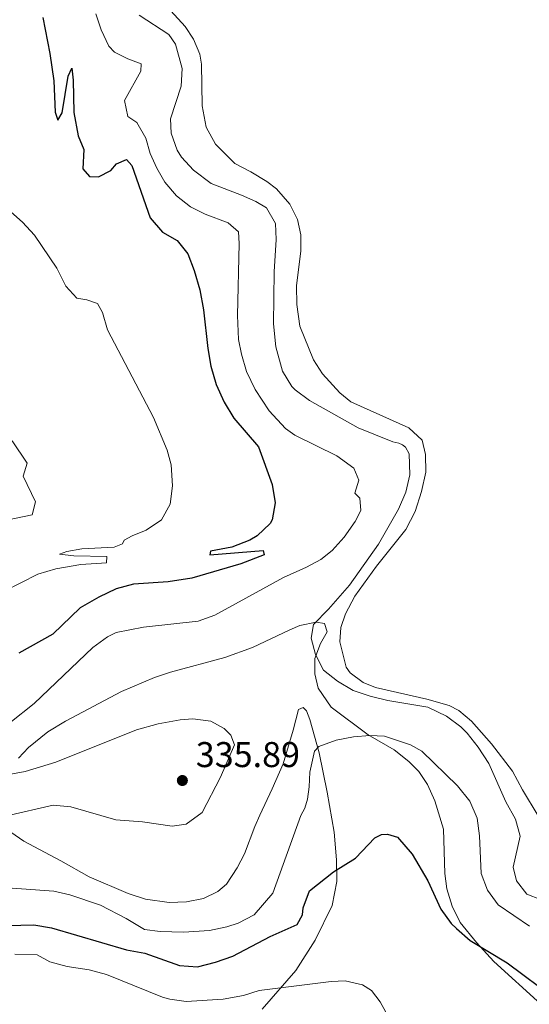
# Model space of a CAD drawing. Units: metres. Extents: x 629426 to 636413, y 651175 to 655931.
# Drawn here: x 631829 to 631972, y 653805 to 654080 of the extents above; entities that cross this region are included whole.
import ezdxf

# ---------------------------------------------------------------- set-up
doc = ezdxf.new("R2010")
doc.units = ezdxf.units.M
doc.header["$MEASUREMENT"] = 0
for name, color, linetype, lineweight in [('Elementos auxiliares', 7, 'Continuous', 0), ('Entidades rústicas y varios', 7, 'Continuous', 0), ('Relieve y altimetría', 7, 'Continuous', 0), ('Textos de rotulación', 7, 'Continuous', 0)]:
    doc.layers.add(name, color=color, linetype=linetype, lineweight=lineweight)
doc.styles.add('Style-Arial', font='txt')

# ---------------------------------------------------------------- blocks, each defined once
blk = doc.blocks.new('5PATER_65')
at = {"layer": 'Relieve y altimetría', "linetype": 'Continuous', "lineweight": 0}
h = blk.add_hatch(color=250, dxfattribs=at)
edge = h.paths.add_edge_path()
edge.add_ellipse((0, 0), major_axis=(-1.1, -1.11), ratio=0.999422, start_angle=0, end_angle=360)

msp = doc.modelspace()

# ---------------------------------------------------------------- linework, layer by layer
at = {"layer": 'Elementos auxiliares', "color": 250, "linetype": 'Continuous', "lineweight": 0}
msp.add_3dface([(629426.49, 655801.59), (636323.9, 655930.9), (636412.95, 651304.62), (629511.01, 651175.33)], dxfattribs=at)
at = {"layer": 'Entidades rústicas y varios', "color": 92, "linetype": 'Continuous', "lineweight": 0}
for points in [[(631974.166, 653857.418, 337.696), (631969.864, 653864.748, 337.738), (631967.018, 653869.97, 337.445), (631961.123, 653877.566, 337.027), (631955.584, 653883.872, 336.651), (631952.063, 653886.909, 336.4), (631949.322, 653888.327, 336.275), (631943.106, 653890.023, 336.191), (631928.752, 653893.299, 336.275), (631925.258, 653894.746, 336.233), (631921.659, 653897.447, 336.317), (631920.463, 653899.016, 336.442), (631918.734, 653906.065, 336.442), (631919.035, 653910.068, 336.442), (631920.351, 653913.887, 336.442), (631922.913, 653918.907, 336.442), (631928.995, 653927.221, 336.442), (631937.222, 653937.52, 336.755), (631939.852, 653942.51, 336.912), (631941.58, 653948.126, 337.174), (631942.782, 653953.547, 337.33), (631942.703, 653958.435, 337.54), (631941.728, 653962.508, 337.54), (631938.005, 653965.905, 337.435), (631921.825, 653973.166, 337.487), (631918.713, 653975.757, 337.487), (631913.888, 653981.077, 337.487), (631911.347, 653984.97, 337.487), (631907.524, 653994.36, 337.487), (631906.717, 654000.418, 337.487), (631906.653, 654005.675, 337.54), (631907.838, 654015.418, 337.853), (631907.849, 654019.875, 338.272), (631906.863, 654024.147, 338.167), (631904.771, 654028.432, 338.01), (631901.033, 654032.8, 338.01), (631898.319, 654034.808, 338.062), (631893.828, 654037.497, 338.376), (631889.387, 654039.854, 338.376), (631883.991, 654045.211, 338.376), (631881.369, 654050.038, 338.272), (631880.264, 654056.014, 338.167), (631880.013, 654067.662, 337.958), (631879.571, 654070.454, 337.958), (631877.789, 654074.586, 337.958), (631875.433, 654078.12, 337.958), (631870.428, 654083.698, 337.958)], [(631828.883, 653873.542, 334.625), (631831.613, 653876.561, 334.364), (631837.091, 653880.891, 334.312), (631841.963, 653883.95, 333.998), (631857.632, 653892.177, 333.58), (631866.849, 653896.125, 333.527), (631871.364, 653897.626, 333.527), (631886.573, 653901.674, 333.632), (631894.269, 653904.541, 333.632), (631904.711, 653909.456, 333.789), (631907.529, 653910.703, 334.102), (631912.073, 653911.635, 334.102), (631914.474, 653911.187, 335.044), (631915.227, 653908.879, 335.253), (631913.315, 653905.6, 334.416), (631911.782, 653901.435, 333.998), (631911.695, 653897.175, 333.161)], [(631911.695, 653897.175, 333.161), (631912.668, 653893.136, 332.429), (631916.355, 653887.793, 331.018), (631926.69, 653880.125, 330.041)], [(631897.013, 653803.39, 319.253), (631906.456, 653814.151, 320.612), (631911.858, 653822.665, 322.181), (631916.562, 653832.384, 323.07), (631917.867, 653839.084, 324.325), (631917.795, 653845.179, 325.58), (631917.106, 653852.884, 326.521), (631915.202, 653864.08, 327.933), (631912.973, 653875.092, 330.547), (631910.362, 653884.376, 331.488), (631909.368, 653886.805, 332.482), (631908.482, 653887.766, 332.638), (631907.204, 653887.199, 332.848), (631905.687, 653881.393, 332.848), (631902.842, 653872.002, 333.736), (631899.813, 653864.947, 333.423), (631896.326, 653857.669, 333.423), (631894.915, 653854.415, 333.789), (631892.083, 653846.767, 334.102), (631890.03, 653842.944, 333.841), (631887.044, 653838.371, 333.841), (631884.568, 653836.303, 333.841), (631880.613, 653834.328, 333.841), (631875.802, 653833.383, 333.841), (631870.986, 653833.208, 333.841), (631864.37, 653834.181, 333.684), (631859.567, 653835.749, 333.527), (631848.613, 653840.358, 333.109), (631840.645, 653844.883, 332.848), (631834.723, 653848.036, 333.214), (631830.386, 653850.331, 334.312), (631826.709, 653852.826, 334.625)], [(631926.69, 653880.125, 330.041), (631933.909, 653875.896, 329.33), (631938.018, 653872.66, 328.786), (631940.866, 653869.864, 328.577), (631943.268, 653866.182, 328.201), (631945.308, 653861.658, 327.741), (631947.738, 653853.711, 327.156), (631948.151, 653841.3, 326.111), (631948.681, 653837.044, 325.609), (631950.141, 653832.176, 325.4), (631952.432, 653827.656, 325.316), (631956.956, 653822.044, 325.024), (631961.81, 653816.73, 324.94), (631974.926, 653804.82, 324.898), (631993.147, 653785.091, 325.233)]]:
    msp.add_polyline3d(points, dxfattribs=at)
at = {"layer": 'Relieve y altimetría', "color": 30, "linetype": 'Continuous', "lineweight": 0, "flags": 128}
for points, elevation in [([(631850.526, 654081.677), (631851.97, 654077.23), (631854.1, 654072.65), (631855.666, 654071.017), (631859.414, 654069.128), (631863.171, 654067.708), (631863.074, 654065.627), (631858.46, 654057.453), (631859.389, 654052.977), (631861.986, 654051.298), (631864.471, 654046.951), (631865.703, 654042.673), (631867.521, 654038.509), (631869.792, 654034.669), (631873.069, 654030.811), (631876.992, 654027.699), (631881.066, 654025.688), (631887.487, 654023.263), (631890.396, 654020.729), (631890.592, 654017.489), (631890.132, 653997.328), (631890.4, 653990.673), (631891.247, 653986.495), (631892.668, 653981.702), (631895.093, 653976.632), (631898.939, 653970.671), (631903.531, 653965.701), (631906.12, 653963.923), (631917.871, 653958.115), (631922.669, 653954.669), (631924.08, 653951.257), (631922.921, 653947.646), (631924.299, 653946.241), (631924.641, 653942.774), (631922.984, 653939.741), (631919.987, 653935.37), (631916.606, 653931.66), (631913.398, 653929.14), (631909.454, 653926.966), (631902.966, 653924.059), (631883.794, 653913.512), (631879.065, 653911.831), (631863.822, 653910.224), (631856.164, 653908.661), (631853.706, 653907.508), (631849.652, 653904.542), (631833.255, 653888.855), (631826.403, 653883.451)], 330), ([(631862.638, 654081.353), (631870.897, 654075.923), (631872.725, 654073.261), (631874.642, 654066.455), (631874.376, 654061.458), (631871.4, 654052.32), (631871.535, 654048.305), (631873.243, 654043.61), (631874.451, 654041.616), (631877.846, 654037.956), (631882.705, 654034.275), (631891.202, 654031.001), (631895.212, 654029.225), (631898.249, 654027.469), (631900.708, 654023.111), (631900.939, 654018.623), (631900.39, 654009.549), (631900.217, 653994.998), (631900.807, 653988.595), (631902.725, 653981.79), (631905.277, 653977.469), (631906.204, 653976.571), (631910.253, 653973.612), (631923.892, 653965.92), (631933.531, 653962.02), (631935.21, 653961.631), (631936.221, 653961.186), (631937.11, 653960.491), (631938.144, 653958.668), (631938.282, 653952.816), (631937.224, 653947.93), (631935.143, 653943.159), (631929.508, 653933.36), (631921.438, 653921.969)], 335), ([(631824.147, 654028.56), (631829.939, 654023.428), (631833.368, 654019.773), (631839.534, 654010.542), (631842.132, 654005.513), (631845.146, 654002.212), (631847.917, 654001.75), (631850.987, 654000.665), (631852.385, 653998.189), (631853.718, 653993.364), (631866.595, 653968.815), (631870.47, 653959.729), (631871.581, 653955.628), (631871.91, 653949.747), (631871.267, 653944.557), (631868.874, 653940.167), (631864.599, 653937.315), (631860.685, 653935.78), (631858.369, 653934.526), (631857.986, 653933.468), (631855.584, 653932.61), (631846.565, 653932.054), (631842.347, 653931.308), (631840.337, 653930.637), (631844.284, 653930.098), (631853.541, 653929.928), (631853.428, 653928.178), (631846.282, 653927.685), (631839.274, 653926.462), (631834.254, 653925.003), (631824.709, 653920.137)], 320), ([(631827.046, 653962.274), (631831.279, 653956.053), (631830.19, 653952.379), (631833.563, 653945.279), (631832.675, 653941.616), (631825.943, 653940.237)], 315), ([(631921.438, 653921.969), (631915.57, 653915.188), (631911.375, 653910.938), (631910.684, 653907.162), (631911.888, 653902.583), (631914.202, 653898.139), (631918.074, 653895.116), (631922.466, 653892.514), (631927.183, 653890.855), (631932.131, 653889.708), (631943.366, 653887.798), (631948.55, 653885.291), (631952.561, 653882.291), (631954.314, 653880.577), (631957.443, 653876.678), (631960.369, 653872.105), (631965.125, 653861.395), (631967.839, 653856.548), (631969.174, 653851.729), (631967.224, 653843.116), (631968.123, 653839.285), (631971.069, 653835.57), (631974.9, 653834.002)], 335), ([(631867.959, 653883.129), (631861.877, 653881.482), (631839.311, 653872.473), (631830.732, 653869.83), (631826.185, 653868.965), (631822.142, 653865.411), (631821.021, 653861.066), (631821.511, 653858.644), (631825.626, 653857.444), (631838.509, 653860.438), (631843.492, 653859.974), (631856.04, 653856.294), (631863.504, 653855.798), (631871.81, 653854.541), (631875.733, 653855.14), (631880.226, 653858.415), (631885.396, 653868.235), (631889.296, 653877.266), (631888.22, 653879.993), (631886.383, 653881.878), (631882.661, 653883.935), (631877.656, 653884.522), (631874.035, 653884.238), (631867.959, 653883.129)], 335), ([(631894.747, 653829.801), (631900.026, 653835.824), (631907.821, 653857.569), (631908.918, 653859.552), (631909.67, 653862.115), (631910.156, 653865.594), (631910.298, 653869.694), (631911.666, 653875.485), (631912.857, 653876.802), (631917.691, 653878.631), (631922.575, 653879.536), (631927.106, 653879.882), (631931.205, 653879.74), (631938.49, 653877.309), (631941.644, 653875.563), (631951.672, 653865.819), (631955.087, 653861.568), (631957.131, 653856.792), (631957.791, 653851.836), (631958.305, 653841.299), (631960.049, 653836.614), (631962.978, 653832.535), (631971.803, 653826.553)], 330), ([(631821.84, 653837.595), (631838.717, 653836.381), (631843.229, 653835.378), (631851.752, 653832.457), (631859.008, 653828.768), (631864.057, 653825.637), (631868.441, 653825.087), (631874.983, 653824.913), (631882.231, 653825.378), (631887.113, 653826.384), (631890.337, 653827.428), (631894.747, 653829.801)], 330), ([(631827.84, 653818.734), (631834.08, 653818.577), (631837.628, 653816.644), (631842.447, 653815.315), (631848.598, 653814.383), (631853.435, 653813.116), (631869.152, 653806.773), (631871.192, 653806.172), (631875.716, 653805.495), (631886.143, 653806.167), (631891.813, 653807.21), (631896.166, 653808.599), (631916.351, 653811.121), (631920.195, 653811.314), (631925.056, 653810.19), (631927.604, 653808.571), (631930.006, 653805.44), (631932.591, 653800.678)], 320)]:
    msp.add_lwpolyline(points, dxfattribs=dict(at, elevation=elevation))
at = {"layer": 'Relieve y altimetría', "color": 30, "linetype": 'Continuous', "lineweight": 30, "elevation": 325, "flags": 128}
for points in [[(631835.681, 654080.699), (631837.628, 654070.644), (631838.719, 654062.926), (631839.123, 654054.234), (631839.842, 654051.925), (631841.043, 654054.029), (631842.708, 654064.232), (631843.732, 654066.528), (631844.135, 654063.165), (631844.324, 654054.094), (631845.557, 654047.555), (631847.088, 654043.779), (631846.857, 654038.373), (631848.708, 654036.221), (631851.192, 654036.111), (631854.686, 654037.929), (631856.303, 654039.753), (631859.023, 654040.962), (631860.583, 654039.264), (631865.673, 654024.677), (631869.093, 654020.627), (631873.262, 654018.358), (631876.197, 654014.619), (631878.027, 654009.965), (631879.554, 654004.501), (631880.639, 653998.927), (631881.787, 653988.095), (631882.622, 653983.166), (631884.098, 653978.085), (631886.344, 653973.123), (631889.096, 653968.627), (631896, 653960.665), (631899.781, 653950.099), (631900.677, 653944.951), (631899.776, 653940.215), (631899.225, 653939.182), (631895.633, 653935.703), (631893.563, 653934.508), (631888.535, 653932.546), (631882.526, 653931.439), (631882.374, 653930.46), (631897.292, 653931.646), (631897.553, 653930.453), (631891.048, 653927.881), (631877.343, 653923.908), (631870.733, 653922.839), (631861.044, 653922.217), (631856.211, 653920.938), (631851.313, 653918.62), (631846.066, 653915.566), (631838.498, 653908.239), (631828.942, 653902.944)], [(631822.256, 653826.716), (631833.134, 653826.961), (631838.065, 653826.135), (631859.069, 653819.928), (631864.158, 653819.006), (631873.915, 653815.544), (631878.911, 653815.236), (631883.931, 653816.508), (631888.792, 653818.243), (631899.205, 653823.685), (631906.774, 653827.081), (631908.314, 653829.772), (631908.516, 653831.759), (631910.287, 653836.435), (631916.968, 653841.8), (631923.099, 653845.576), (631928.567, 653851.269), (631930.392, 653852.178), (631932.103, 653852.331), (631934.877, 653851.498), (631938.928, 653846.714), (631943.356, 653839.303), (631946.957, 653831.377), (631949.903, 653827.344), (631951.354, 653825.888), (631955.172, 653822.605), (631965.56, 653816.378), (631979.065, 653806.231)]]:
    msp.add_lwpolyline(points, dxfattribs=at)

# ---------------------------------------------------------------- block references
at = {"layer": 'Relieve y altimetría', "color": 250, "linetype": 'Continuous', "lineweight": 0}
msp.add_blockref('5PATER_65', (631874.685, 653867.317, 335.888), dxfattribs=at)

# ---------------------------------------------------------------- texts
at = {"layer": 'Textos de rotulación', "color": 250, "linetype": 'Continuous', "lineweight": 0, "style": 'Style-Arial'}
msp.add_text('335.89', height=7, dxfattribs=at).set_placement((631878.435, 653871.067, 335.888))

doc.saveas('drawing.dxf')
